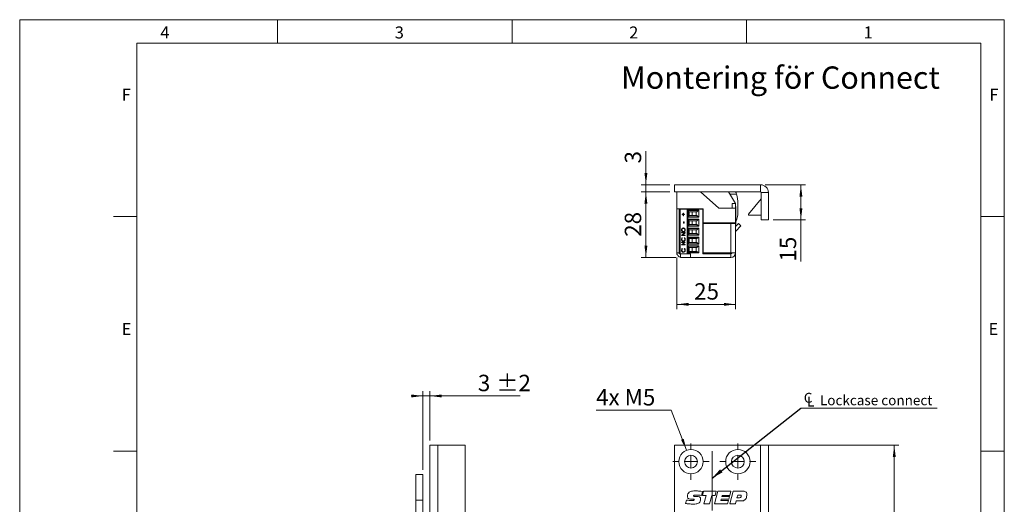
# Model space of a CAD drawing. Units: millimetres. Extents: x 0 to 210, y 0 to 297.
# Drawn here: x 0 to 210, y 194 to 297 of the extents above; entities that cross this region are included whole.
import ezdxf

# ---------------------------------------------------------------- set-up
doc = ezdxf.new("R2010")
doc.units = ezdxf.units.MM
doc.linetypes.add('CENTERX2', pattern=[20.32, 12.7, -2.54, 2.54, -2.54])
doc.styles.add('SLDTEXTSTYLE0', font='TXT', dxfattribs={"width": 0.75})
doc.styles.add('SLDTEXTSTYLE1', font='TXT', dxfattribs={"width": 0.7})
doc.dimstyles.new('SLDDIMSTYLE0', dxfattribs={"dimtxt": 3.5, "dimasz": 2.5, "dimexe": 0, "dimexo": 0.0625, "dimgap": 0.875, "dimtad": 1, "dimlfac": 2, "dimrnd": 1e-09, "dimzin": 12, "dimdsep": 46, "dimtxsty": 'SLDTEXTSTYLE0', "dimsah": 1, "dimcen": 0.09, "dimadec": 0, "dimazin": 3, "dimtfac": 1, "dimtofl": 0, "dimtmove": 0, "dimatfit": 3, "dimfxl": 0, "dimfrac": 2, "dimtolj": 1, "dimtzin": 12, "dimarcsym": 0})
doc.dimstyles.new('SLDDIMSTYLE1', dxfattribs={"dimtxt": 3.5, "dimasz": 2.5, "dimexe": 0, "dimexo": 0.0625, "dimgap": 0.875, "dimtad": 1, "dimlfac": 2, "dimrnd": 1e-09, "dimzin": 12, "dimdsep": 46, "dimtxsty": 'SLDTEXTSTYLE0', "dimsah": 1, "dimcen": 0.09, "dimadec": 0, "dimazin": 3, "dimtfac": 1, "dimtmove": 0, "dimatfit": 0, "dimfxl": 0, "dimfrac": 2, "dimtolj": 1, "dimtzin": 12, "dimarcsym": 0})
doc.dimstyles.new('SLDDIMSTYLE3', dxfattribs={"dimtxt": 3.5, "dimasz": 2.5, "dimexe": 0, "dimexo": 0.0625, "dimgap": 0.875, "dimtad": 0, "dimtih": 1, "dimtoh": 1, "dimlfac": 2, "dimrnd": 1e-09, "dimzin": 12, "dimdsep": 46, "dimtxsty": 'SLDTEXTSTYLE0', "dimsah": 1, "dimcen": 0, "dimadec": 0, "dimazin": 3, "dimtfac": 1, "dimtofl": 0, "dimtmove": 0, "dimatfit": 3, "dimfxl": 0, "dimfrac": 2, "dimtolj": 1, "dimtzin": 12, "dimarcsym": 0})
doc.dimstyles.new('SLDDIMSTYLE4', dxfattribs={"dimtxt": 0.18, "dimasz": 2.5, "dimexe": 0, "dimexo": 0.0625, "dimgap": 0, "dimtad": 0, "dimtih": 1, "dimtoh": 1, "dimdec": 0, "dimrnd": 1e-09, "dimzin": 0, "dimdsep": 46, "dimtxsty": 'Standard', "dimsah": 1, "dimcen": 0.09, "dimadec": 0, "dimazin": 0, "dimtfac": 2.5, "dimtdec": 0, "dimtofl": 0, "dimtmove": 0, "dimatfit": 3, "dimfxl": 0, "dimfrac": 2, "dimtolj": 1, "dimtzin": 0, "dimarcsym": 0})
doc.dimstyles.new('SLDDIMSTYLE5', dxfattribs={"dimtxt": 3.5, "dimasz": 2.5, "dimexe": 0, "dimexo": 0.0625, "dimgap": 0.875, "dimtad": 1, "dimlfac": 2, "dimrnd": 1e-09, "dimzin": 12, "dimdsep": 46, "dimtxsty": 'SLDTEXTSTYLE0', "dimsah": 1, "dimcen": 0.09, "dimadec": 0, "dimazin": 3, "dimtol": 1, "dimtp": 2, "dimtm": 2, "dimtfac": 1, "dimtdec": 0, "dimtmove": 0, "dimatfit": 0, "dimfxl": 0, "dimfrac": 2, "dimtolj": 1, "dimarcsym": 0})

# ---------------------------------------------------------------- blocks, each defined once
blk = doc.blocks.new('_D')
at = {"color": 7, "linetype": 'Continuous', "lineweight": 0}
for p, q in [((159.03, 206.25), (187.53, 206.25)), ((186.53, 206.25), (186.53, 83.75)), ((159.03, 83.75), (187.53, 83.75))]:
    blk.add_line(p, q, dxfattribs=at)
for points in [[(186.53, 206.25), (186.22, 203.75), (186.84, 203.75)], [(186.53, 83.75), (186.84, 86.25), (186.22, 86.25)]]:
    blk.add_solid(points, dxfattribs=at)
at = {"color": 7, "linetype": 'Continuous', "lineweight": 0, "insert": (182.01, 141.12), "char_height": 3.5, "attachment_point": 1, "rotation": 90, "style": 'SLDTEXTSTYLE0'}
blk.add_mtext('245', dxfattribs=at)
blk = doc.blocks.new('_D_10')
at = {"color": 7, "linetype": 'Continuous', "lineweight": 0}
for q in [(147.68, 178.68), (174.04, 178.68)]:
    blk.add_line((159.68, 178.68), q, dxfattribs=at)
for points in [[(147.68, 178.68), (150.18, 178.37), (150.18, 178.99)], [(159.68, 178.68), (157.18, 178.99), (157.18, 178.37)]]:
    blk.add_solid(points, dxfattribs=at)
at = {"color": 7, "linetype": 'Continuous', "lineweight": 0, "insert": (168.87, 183.19), "char_height": 3.5, "attachment_point": 1, "style": 'SLDTEXTSTYLE0'}
blk.add_mtext('24', dxfattribs=at)
blk = doc.blocks.new('_D_12')
at = {"color": 7, "linetype": 'Continuous', "lineweight": 0}
for p, q in [((151.17, 148.76), (148.67, 148.76)), ((151.17, 148.76), (159.68, 148.76)), ((159.68, 148.76), (169.51, 148.76))]:
    blk.add_line(p, q, dxfattribs=at)
for points in [[(151.17, 148.76), (148.67, 149.07), (148.67, 148.45)], [(159.68, 148.76), (162.18, 148.45), (162.18, 149.07)]]:
    blk.add_solid(points, dxfattribs=at)
at = {"color": 7, "linetype": 'Continuous', "lineweight": 0, "insert": (164.34, 153.27), "char_height": 3.5, "attachment_point": 1, "style": 'SLDTEXTSTYLE0'}
blk.add_mtext('17', dxfattribs=at)
blk = doc.blocks.new('_D_13')
at = {"color": 7, "linetype": 'Continuous', "lineweight": 0}
for p, q in [((138.94, 213.7), (122.94, 213.7)), ((142.24, 205.17), (138.94, 213.7))]:
    blk.add_line(p, q, dxfattribs=at)
blk.add_solid([(142.24, 205.17), (141.63, 207.61), (141.05, 207.39)], dxfattribs=at)
at = {"color": 7, "linetype": 'Continuous', "lineweight": 0, "insert": (122.94, 218.22), "char_height": 3.5, "attachment_point": 1, "style": 'SLDTEXTSTYLE1'}
blk.add_mtext('4x M5', dxfattribs=at)
blk = doc.blocks.new('SW_SYMBOL_MOD_CL')
at = {"color": 0, "linetype": 'Continuous', "lineweight": 0, "char_height": 783, "attachment_point": 5, "style": 'SLDTEXTSTYLE0'}
for s, insert in [('C', (400, 600)), ('L', (600, 300))]:
    blk.add_mtext(s, dxfattribs=dict(at, insert=insert))
blk = doc.blocks.new('SW_NOTE_0')
at = {"color": 0, "linetype": 'Continuous', "lineweight": 0}
blk.add_line((29.11, 0), (0, 0), dxfattribs=at)
at = {"color": 0, "linetype": 'Continuous', "lineweight": 0, "xscale": 0.0027037109375, "yscale": 0.0027037109375, "zscale": 0.0027037109375}
blk.add_blockref('SW_SYMBOL_MOD_CL', (0.47, 0.31), dxfattribs=at)
at = {"color": 0, "linetype": 'Continuous', "lineweight": 0, "insert": (4.08, 2.74), "char_height": 2.1167, "attachment_point": 1, "style": 'SLDTEXTSTYLE0'}
blk.add_mtext('Lockcase connect', dxfattribs=at)
blk = doc.blocks.new('SW_CENTERMARKSYMBOL_2')
at = {"color": 0, "linetype": 'Continuous', "lineweight": 0}
for p, q in [((0, 2.5), (0, 3.85)), ((-2.5, 0), (-3.85, 0)), ((0, 0), (-1.25, 0)), ((0, 0), (0, 1.25)), ((0, 0), (0, -1.25)), ((0, 0), (1.25, 0)), ((2.5, 0), (3.85, 0)), ((0, -2.5), (0, -3.85))]:
    blk.add_line(p, q, dxfattribs=at)
blk = doc.blocks.new('SW_CENTERMARKSYMBOL_3')
at = {"color": 0, "linetype": 'Continuous', "lineweight": 0}
for p, q in [((0, 2.5), (0, 3.85)), ((-2.5, 0), (-3.85, 0)), ((0, 0), (-1.25, 0)), ((0, 0), (0, 1.25)), ((0, 0), (0, -1.25)), ((0, 0), (1.25, 0)), ((2.5, 0), (3.85, 0)), ((0, -2.5), (0, -3.85))]:
    blk.add_line(p, q, dxfattribs=at)
blk = doc.blocks.new('_D_18')
at = {"color": 7, "linetype": 'Continuous', "lineweight": 0}
for p, q in [((86, 216.75), (83.5, 216.75)), ((86, 201), (86, 217.75)), ((86, 216.75), (87.5, 216.75)), ((87.5, 207.25), (87.5, 217.75)), ((87.5, 216.75), (106.74, 216.75))]:
    blk.add_line(p, q, dxfattribs=at)
for points in [[(86, 216.75), (83.5, 217.06), (83.5, 216.44)], [(87.5, 216.75), (90, 216.44), (90, 217.06)]]:
    blk.add_solid(points, dxfattribs=at)
at = {"color": 7, "linetype": 'Continuous', "lineweight": 0, "char_height": 3.5, "attachment_point": 1, "style": 'SLDTEXTSTYLE0'}
for s, insert in [('3', (97.72, 221.27)), ('±2', (101.61, 221.27))]:
    blk.add_mtext(s, dxfattribs=dict(at, insert=insert))
blk = doc.blocks.new('_D_21')
at = {"color": 7, "linetype": 'Continuous', "lineweight": 0}
for p, q in [((133.56, 261.79), (133.56, 268.93)), ((138.68, 261.79), (132.56, 261.79)), ((133.56, 261.79), (133.56, 260.29)), ((138.68, 260.29), (132.56, 260.29)), ((133.56, 260.29), (133.56, 257.79))]:
    blk.add_line(p, q, dxfattribs=at)
for points in [[(133.56, 261.79), (133.87, 264.29), (133.25, 264.29)], [(133.56, 260.29), (133.25, 257.79), (133.87, 257.79)]]:
    blk.add_solid(points, dxfattribs=at)
at = {"color": 7, "linetype": 'Continuous', "lineweight": 0, "insert": (129.05, 266.34), "char_height": 3.5, "attachment_point": 1, "rotation": 90, "style": 'SLDTEXTSTYLE0'}
blk.add_mtext('3', dxfattribs=at)
blk = doc.blocks.new('_D_22')
at = {"color": 7, "linetype": 'Continuous', "lineweight": 0}
for p, q in [((138.68, 260.29), (132.56, 260.29)), ((133.56, 260.29), (133.56, 246.29)), ((139.93, 246.29), (132.56, 246.29))]:
    blk.add_line(p, q, dxfattribs=at)
for points in [[(133.56, 260.29), (133.25, 257.79), (133.87, 257.79)], [(133.56, 246.29), (133.87, 248.79), (133.25, 248.79)]]:
    blk.add_solid(points, dxfattribs=at)
at = {"color": 7, "linetype": 'Continuous', "lineweight": 0, "insert": (129.05, 250.7), "char_height": 3.5, "attachment_point": 1, "rotation": 90, "style": 'SLDTEXTSTYLE0'}
blk.add_mtext('28', dxfattribs=at)
blk = doc.blocks.new('_D_23')
at = {"color": 7, "linetype": 'Continuous', "lineweight": 0}
for p, q in [((152.69, 248.99), (152.69, 235.29)), ((140.18, 246.29), (140.18, 235.29)), ((140.18, 236.29), (152.69, 236.29))]:
    blk.add_line(p, q, dxfattribs=at)
for points in [[(140.18, 236.29), (142.68, 235.98), (142.68, 236.6)], [(152.69, 236.29), (150.19, 236.6), (150.19, 235.98)]]:
    blk.add_solid(points, dxfattribs=at)
at = {"color": 7, "linetype": 'Continuous', "lineweight": 0, "insert": (143.85, 240.8), "char_height": 3.5, "attachment_point": 1, "style": 'SLDTEXTSTYLE0'}
blk.add_mtext('25', dxfattribs=at)
blk = doc.blocks.new('_D_24')
at = {"color": 7, "linetype": 'Continuous', "lineweight": 0}
for p, q in [((159.03, 261.79), (167.62, 261.79)), ((166.62, 261.79), (166.62, 254.29)), ((160.68, 254.29), (167.62, 254.29)), ((166.62, 254.29), (166.62, 245.42))]:
    blk.add_line(p, q, dxfattribs=at)
for points in [[(166.62, 261.79), (166.31, 259.29), (166.93, 259.29)], [(166.62, 254.29), (166.93, 256.79), (166.31, 256.79)]]:
    blk.add_solid(points, dxfattribs=at)
at = {"color": 7, "linetype": 'Continuous', "lineweight": 0, "insert": (162.11, 245.42), "char_height": 3.5, "attachment_point": 1, "rotation": 90, "style": 'SLDTEXTSTYLE0'}
blk.add_mtext('15', dxfattribs=at)

msp = doc.modelspace()

# ---------------------------------------------------------------- linework, layer by layer
at = {"color": 7, "linetype": 'Continuous', "lineweight": 0}
for p, q in [((0, 297), (210, 297)), ((0, 0), (0, 297)), ((55, 292), (55, 297)), ((105, 292), (105, 297)), ((155, 292), (155, 297)), ((210, 297), (210, 0)), ((25, 5), (25, 292)), ((205, 292), (25, 292)), ((25, 5), (25, 292)), ((205, 292), (25, 292)), ((205, 5), (205, 292)), ((25, 285.5), (25, 279)), ((25, 255), (20, 255)), ((210, 255), (205, 255)), ((25, 205), (20, 205)), ((210, 205), (205, 205))]:
    msp.add_line(p, q, dxfattribs=at)
at = {"color": 7, "linetype": 'Continuous', "lineweight": 15}
for p, q in [((139.6763, 260.291), (139.6763, 261.791)), ((158.0263, 261.791), (139.6763, 261.791)), ((158.0263, 260.291), (158.0263, 261.791)), ((158.0263, 260.291), (139.6763, 260.291)), ((140.1763, 259.666), (140.131, 259.666)), ((140.131, 258.8678), (140.131, 259.666)), ((140.131, 255.916), (140.131, 258.8678)), ((140.1763, 256.691), (140.1763, 260.291)), ((149.092, 256.791), (145.2048, 260.291)), ((152.6763, 257.791), (151.1763, 260.291)), ((151.4718, 259.7985), (152.8583, 259.8008)), ((155.4263, 255.541), (158.1763, 258.8183)), ((158.1763, 254.291), (158.1763, 260.141)), ((158.1763, 260.141), (159.6763, 260.141)), ((159.6763, 254.291), (159.6763, 260.141)), ((140.1763, 256.691), (145.7763, 256.691)), ((140.1763, 256.691), (140.1763, 256.641)), ((140.1763, 256.641), (140.1763, 247.291)), ((140.9263, 256.641), (140.1763, 256.641)), ((140.6763, 247.041), (140.6763, 256.566)), ((140.8616, 256.566), (140.6763, 256.566)), ((140.8616, 256.566), (140.8616, 247.041)), ((140.8616, 256.566), (142.3763, 256.566)), ((140.9263, 256.691), (140.9263, 256.641)), ((140.9263, 256.641), (140.9263, 256.566)), ((141.2763, 256.566), (141.2763, 256.691)), ((142.0263, 256.566), (142.0263, 256.691)), ((142.3763, 256.566), (142.3763, 247.041)), ((142.3763, 256.566), (142.5263, 256.566)), ((142.5263, 256.566), (142.5263, 247.041)), ((145.7263, 256.566), (142.5263, 256.566)), ((142.6263, 256.3626), (144.8763, 256.3626)), ((142.6263, 254.8644), (142.6263, 256.3626)), ((144.7206, 256.2903), (142.6263, 256.2903)), ((143.0377, 256.566), (143.096, 256.691)), ((144.7206, 256.2903), (144.4438, 256.0135)), ((144.8763, 256.3626), (144.8763, 254.8644)), ((144.9263, 256.566), (144.9263, 256.691)), ((145.7263, 256.566), (145.7263, 256.691)), ((145.7263, 247.041), (145.7263, 256.566)), ((145.7763, 256.691), (145.7763, 253.641)), ((152.6763, 256.791), (149.092, 256.791)), ((151.9263, 256.791), (151.9263, 257.791)), ((151.9263, 257.791), (152.6763, 257.791)), ((152.6763, 256.791), (152.6763, 257.791)), ((152.7216, 257.166), (152.6763, 257.166)), ((152.6763, 253.691), (152.6763, 256.791)), ((152.7216, 257.166), (152.7216, 253.474)), ((153.1769, 255.6693), (153.1735, 257.7567)), ((140.131, 255.916), (140.1763, 255.916)), ((140.1582, 254.791), (140.1582, 255.916)), ((140.1582, 253.391), (140.1582, 254.791)), ((141.302, 255.5077), (141.5281, 255.5077)), ((141.302, 255.4364), (141.302, 255.5077)), ((141.5281, 255.4364), (141.302, 255.4364)), ((141.3033, 255.4364), (141.3033, 255.5077)), ((141.5281, 255.7417), (141.5969, 255.7417)), ((141.5281, 255.5077), (141.5281, 255.7417)), ((141.5294, 255.5077), (141.5281, 255.5077)), ((141.5281, 255.2024), (141.5281, 255.4364)), ((141.5294, 255.4364), (141.5281, 255.4364)), ((141.5969, 255.2024), (141.5281, 255.2024)), ((141.5294, 255.5077), (141.5294, 255.7417)), ((141.5294, 255.2024), (141.5294, 255.4364)), ((141.5969, 255.7417), (141.5969, 255.5077)), ((141.5969, 255.5077), (141.8229, 255.5077)), ((141.5969, 255.4364), (141.5969, 255.2024)), ((141.8229, 255.4364), (141.5969, 255.4364)), ((141.8229, 255.5077), (141.8229, 255.4364)), ((142.6263, 254.9367), (144.7206, 254.9367)), ((144.8763, 254.8644), (142.6263, 254.8644)), ((142.6263, 254.4576), (144.8763, 254.4576)), ((142.6263, 252.9594), (142.6263, 254.4576)), ((144.7206, 254.3853), (142.6263, 254.3853)), ((142.8116, 256.0357), (142.8945, 256.0135)), ((142.8116, 256.0357), (142.8116, 255.1913)), ((142.8945, 255.2135), (142.8116, 255.1913)), ((142.8116, 254.1307), (142.8945, 254.1085)), ((142.8116, 254.1307), (142.8116, 253.2863)), ((144.4438, 256.0135), (142.8945, 256.0135)), ((142.8945, 255.2135), (144.4438, 255.2135)), ((144.4438, 254.1085), (142.8945, 254.1085)), ((143.4263, 256.0135), (143.4263, 255.2135)), ((143.4263, 254.1085), (143.4263, 253.3085)), ((144.3013, 255.2135), (144.3013, 256.0135)), ((144.3013, 253.3085), (144.3013, 254.1085)), ((144.7206, 254.9367), (144.4438, 255.2135)), ((144.7206, 254.3853), (144.4438, 254.1085)), ((144.8763, 254.4576), (144.8763, 252.9594)), ((145.7263, 255.8385), (145.7763, 255.8385)), ((145.7763, 255.3885), (145.7263, 255.3885)), ((155.4263, 255.291), (155.4263, 255.541)), ((158.1763, 255.291), (155.4263, 255.291)), ((158.1763, 254.291), (159.6763, 254.291)), ((140.1582, 253.391), (140.1763, 253.391)), ((140.1582, 252.041), (140.1582, 253.391)), ((140.1582, 250.641), (140.1582, 252.041)), ((141.1558, 252.1546), (141.1545, 252.1546)), ((141.5584, 252.5056), (141.5571, 252.5056)), ((141.6067, 253.8896), (141.6853, 253.8896)), ((141.6067, 253.5843), (141.6067, 253.8896)), ((141.6853, 253.5843), (141.6067, 253.5843)), ((141.608, 253.5843), (141.608, 253.8896)), ((141.6853, 253.8896), (141.6853, 253.5843)), ((141.8832, 252.1581), (141.8819, 252.1581)), ((142.6263, 253.0317), (144.7206, 253.0317)), ((144.8763, 252.9594), (142.6263, 252.9594)), ((142.6263, 252.5526), (144.8763, 252.5526)), ((142.6263, 251.0544), (142.6263, 252.5526)), ((144.7206, 252.4803), (142.6263, 252.4803)), ((142.8945, 253.3085), (142.8116, 253.2863)), ((142.8116, 252.2257), (142.8945, 252.2035)), ((142.8116, 252.2257), (142.8116, 251.3813)), ((142.8945, 253.3085), (144.4438, 253.3085)), ((144.4438, 252.2035), (142.8945, 252.2035)), ((143.4263, 252.2035), (143.4263, 251.4035)), ((144.3013, 251.4035), (144.3013, 252.2035)), ((144.7206, 253.0317), (144.4438, 253.3085)), ((144.7206, 252.4803), (144.4438, 252.2035)), ((144.8763, 252.5526), (144.8763, 251.0544)), ((145.7763, 253.9335), (145.7263, 253.9335)), ((145.7263, 253.4835), (145.7763, 253.4835)), ((145.7263, 252.391), (145.7763, 252.391)), ((145.7763, 252.0285), (145.7263, 252.0285)), ((145.7763, 253.641), (151.9263, 253.641)), ((145.7763, 253.541), (145.7763, 247.291)), ((151.6763, 253.541), (145.7763, 253.541)), ((146.3909, 253.541), (146.6763, 253.6175)), ((146.6763, 253.6175), (146.6763, 253.641)), ((147.2763, 253.541), (147.2763, 253.641)), ((151.6763, 253.541), (151.6763, 247.291)), ((151.6763, 253.541), (152.6763, 253.541)), ((151.8763, 253.641), (151.8763, 253.541)), ((151.9263, 253.691), (152.6763, 253.691)), ((151.9263, 253.641), (151.9263, 253.691)), ((151.9263, 253.641), (151.9263, 253.541)), ((152.6763, 253.691), (152.6763, 253.541)), ((152.6763, 253.541), (152.6763, 247.291)), ((152.6763, 252.8907), (153.2732, 253.5308)), ((152.6763, 253.416), (152.7216, 253.416)), ((152.7216, 253.474), (152.7216, 253.416)), ((152.7434, 251.863), (153.8218, 253.0193)), ((153.2732, 253.5308), (153.8218, 253.0193)), ((140.1582, 250.641), (140.1763, 250.641)), ((141.1558, 250.1546), (141.1545, 250.1546)), ((141.1742, 251.5796), (141.9409, 251.5796)), ((141.1742, 251.5084), (141.1742, 251.5796)), ((141.7776, 251.5084), (141.1742, 251.5084)), ((141.1742, 250.984), (141.7776, 251.5084)), ((141.1742, 250.969), (141.1742, 250.984)), ((141.1755, 250.984), (141.1742, 250.984)), ((141.9409, 250.969), (141.1742, 250.969)), ((141.1755, 251.5084), (141.1755, 251.5796)), ((141.1755, 250.984), (141.7789, 251.5084)), ((141.1755, 250.969), (141.1755, 250.984)), ((141.3149, 250.5009), (141.361, 250.4386)), ((141.9409, 251.5634), (141.3388, 251.0403)), ((141.3388, 251.0403), (141.9409, 251.0403)), ((141.5619, 251.8137), (141.5606, 251.8137)), ((141.7541, 250.4386), (141.7998, 250.5009)), ((141.7554, 250.4386), (141.7541, 250.4386)), ((141.7554, 250.4386), (141.8011, 250.5009)), ((141.7789, 251.5084), (141.7776, 251.5084)), ((141.8832, 250.1551), (141.8819, 250.1551)), ((141.9409, 251.5796), (141.9409, 251.5634)), ((141.9409, 251.0403), (141.9409, 250.969)), ((142.6263, 251.1267), (144.7206, 251.1267)), ((144.8763, 251.0544), (142.6263, 251.0544)), ((142.6263, 250.6476), (144.8763, 250.6476)), ((142.6263, 249.1494), (142.6263, 250.6476)), ((144.7206, 250.5753), (142.6263, 250.5753)), ((142.8945, 251.4035), (142.8116, 251.3813)), ((142.8116, 250.3207), (142.8945, 250.2985)), ((142.8116, 250.3207), (142.8116, 249.4763)), ((142.8945, 251.4035), (144.4438, 251.4035)), ((144.4438, 250.2985), (142.8945, 250.2985)), ((143.4263, 250.2985), (143.4263, 249.4985)), ((144.3013, 249.4985), (144.3013, 250.2985)), ((144.7206, 251.1267), (144.4438, 251.4035)), ((144.7206, 250.5753), (144.4438, 250.2985)), ((144.8763, 250.6476), (144.8763, 249.1494)), ((145.7263, 251.5785), (145.7763, 251.5785)), ((145.7263, 250.891), (145.7763, 250.8302)), ((145.7763, 250.1235), (145.7263, 250.1235)), ((152.6943, 250.691), (152.6763, 250.691)), ((152.6943, 251.7626), (152.6943, 250.691)), ((152.6943, 250.691), (152.6943, 249.9519)), ((152.6943, 249.9519), (152.6943, 247.891)), ((141.1558, 247.8344), (141.1545, 247.8344)), ((141.1742, 249.5647), (141.9409, 249.5647)), ((141.1742, 249.4935), (141.1742, 249.5647)), ((141.7776, 249.4935), (141.1742, 249.4935)), ((141.1742, 248.9691), (141.7776, 249.4935)), ((141.1742, 248.9541), (141.1742, 248.9691)), ((141.1755, 248.9691), (141.1742, 248.9691)), ((141.9409, 248.9541), (141.1742, 248.9541)), ((141.1755, 249.4935), (141.1755, 249.5647)), ((141.1755, 248.9691), (141.7789, 249.4935)), ((141.1755, 248.9541), (141.1755, 248.9691)), ((141.3149, 248.1807), (141.361, 248.1184)), ((141.9409, 249.5485), (141.3388, 249.0254)), ((141.3388, 249.0254), (141.9409, 249.0254)), ((141.5596, 249.7988), (141.5583, 249.7988)), ((141.7541, 248.1184), (141.7998, 248.1807)), ((141.7554, 248.1184), (141.7541, 248.1184)), ((141.7554, 248.1184), (141.8011, 248.1807)), ((141.7789, 249.4935), (141.7776, 249.4935)), ((141.8832, 247.8349), (141.8819, 247.8349)), ((141.9409, 249.5647), (141.9409, 249.5485)), ((141.9409, 249.0254), (141.9409, 248.9541)), ((142.6263, 249.2217), (144.7206, 249.2217)), ((144.8763, 249.1494), (142.6263, 249.1494)), ((142.6263, 248.7426), (144.8763, 248.7426)), ((142.6263, 247.2444), (142.6263, 248.7426)), ((144.7206, 248.6703), (142.6263, 248.6703)), ((142.8945, 249.4985), (142.8116, 249.4763)), ((142.8116, 248.4157), (142.8945, 248.3935)), ((142.8116, 248.4157), (142.8116, 247.5713)), ((142.8945, 249.4985), (144.4438, 249.4985)), ((144.4438, 248.3935), (142.8945, 248.3935)), ((143.4263, 248.3935), (143.4263, 247.5935)), ((144.3013, 247.5935), (144.3013, 248.3935)), ((144.7206, 249.2217), (144.4438, 249.4985)), ((144.4438, 248.3935), (144.7206, 248.6703)), ((144.8763, 248.7426), (144.8763, 247.2444)), ((145.7263, 249.6735), (145.7763, 249.6735)), ((145.7763, 248.2185), (145.7263, 248.2185)), ((152.6763, 247.891), (152.6943, 247.891)), ((140.1763, 246.941), (140.1763, 247.291)), ((140.2395, 246.941), (140.1763, 246.941)), ((140.6763, 247.041), (140.8616, 247.041)), ((140.8616, 247.041), (142.1462, 247.041)), ((140.9263, 246.291), (140.9263, 247.041)), ((143.0708, 246.291), (140.9263, 246.291)), ((141.5596, 247.4786), (141.5583, 247.4786)), ((142.1462, 247.041), (142.3763, 247.041)), ((142.3763, 247.041), (142.5263, 247.041)), ((142.5263, 247.041), (143.0708, 247.041)), ((142.6263, 247.3167), (144.7206, 247.3167)), ((144.8763, 247.2444), (142.6263, 247.2444)), ((142.8116, 247.5713), (142.8945, 247.5935)), ((142.8945, 247.5935), (144.4438, 247.5935)), ((143.0708, 247.041), (143.0708, 246.291)), ((143.0708, 246.291), (151.6763, 246.291)), ((144.7206, 247.3167), (144.4438, 247.5935)), ((145.7263, 247.7685), (145.7763, 247.7685)), ((145.7263, 247.041), (151.6763, 247.041)), ((145.7763, 247.291), (151.6763, 247.291)), ((151.9263, 247.291), (151.6763, 247.291)), ((151.6763, 247.041), (151.6763, 246.291)), ((151.9263, 247.291), (152.6763, 247.291)), ((152.6763, 246.941), (152.613, 246.941)), ((152.6763, 246.941), (152.6763, 247.291)), ((87.5034, 206.246), (87.5034, 157.996)), ((89.1534, 206.246), (87.5034, 206.246)), ((95.0034, 206.246), (89.1534, 206.246)), ((89.1534, 206.246), (89.1534, 157.996)), ((95.0034, 206.246), (95.0034, 83.746)), ((139.6763, 83.746), (139.6763, 206.246)), ((139.6763, 206.246), (158.0263, 206.246)), ((158.0263, 206.246), (158.0263, 157.996)), ((159.6763, 206.246), (158.0263, 206.246)), ((159.6763, 206.246), (159.6763, 157.996)), ((86.0034, 199.996), (84.5034, 199.996)), ((84.5034, 199.996), (84.5034, 194.496)), ((86.0034, 199.996), (86.0034, 194.496)), ((144.0216, 195.3207), (144.4702, 195.3207)), ((145.6272, 196.3765), (145.3963, 195.5211)), ((145.6272, 195.5217), (145.8758, 196.4263)), ((146.3967, 195.5217), (145.6272, 195.5217)), ((145.8758, 196.4263), (148.5755, 196.4263)), ((145.8941, 193.746), (146.3967, 195.5217)), ((147.5997, 195.5217), (147.0987, 193.746)), ((148.3305, 195.5217), (147.5997, 195.5217)), ((148.1734, 193.746), (148.9074, 196.4263)), ((148.5755, 196.4263), (148.3305, 195.5217)), ((148.9074, 196.4263), (151.6913, 196.4263)), ((149.8491, 195.5552), (149.7737, 195.2871)), ((151.4515, 195.5552), (149.8491, 195.5552)), ((151.6913, 196.4263), (151.4515, 195.5552)), ((151.4568, 193.746), (152.1912, 196.4263)), ((152.1912, 196.4263), (154.3732, 196.4263)), ((153.1513, 195.6222), (152.9828, 195.0191)), ((153.6094, 195.6222), (153.1513, 195.6222)), ((86.0034, 194.496), (84.5034, 194.496)), ((84.5034, 194.496), (84.5034, 92.996)), ((86.0034, 194.496), (86.0034, 92.996)), ((142.0088, 193.8256), (142.1962, 194.5459)), ((143.4201, 194.7474), (143.3667, 194.7474)), ((147.0987, 193.746), (145.8941, 193.746)), ((150.9443, 193.746), (148.1734, 193.746)), ((149.6162, 194.7176), (149.5413, 194.4496)), ((149.5413, 194.4496), (151.1437, 194.4496)), ((151.2149, 194.7176), (149.6162, 194.7176)), ((149.7737, 195.2871), (151.3762, 195.2871)), ((151.1437, 194.4496), (150.9443, 193.746)), ((151.3762, 195.2871), (151.2149, 194.7176)), ((152.6346, 193.746), (151.4568, 193.746)), ((152.7995, 194.349), (152.6346, 193.746)), ((153.7821, 194.349), (152.7995, 194.349)), ((152.9828, 195.0191), (153.3513, 195.0191))]:
    msp.add_line(p, q, dxfattribs=at)
at = {"color": 206, "linetype": 'Continuous', "lineweight": 15}
for p, q in [((152.7216, 254.4256), (152.9429, 254.4259)), ((152.7434, 251.863), (152.6763, 251.9256)), ((140.6763, 247.291), (140.1763, 247.291))]:
    msp.add_line(p, q, dxfattribs=at)
at = {"color": 7, "linetype": 'CENTERX2', "lineweight": 0}
msp.add_line((147.6763, 111.0144), (147.6763, 205.8292), dxfattribs=at)
at = {"color": 7, "linetype": 'Continuous', "lineweight": 15, "flags": 128}
msp.add_lwpolyline([(145.7763, 251.2959), (145.7653, 251.416), (145.7763, 251.5361)], dxfattribs=at)
at = {"color": 7, "linetype": 'Continuous', "lineweight": 15}
for centre, radius in [((143.1763, 202.746), 2.6), ((143.1763, 202.746), 1.375), ((153.1763, 202.746), 2.6), ((153.1763, 202.746), 1.375)]:
    msp.add_circle(centre, radius, dxfattribs=at)
for centre, radius, start, end in [((158.0263, 260.141), 1.65, 0, 90), ((143.4226, 258.2852), 8.1118, 12.201492, 14.316005), ((146.3128, 257.7453), 6.8607, 17.433976, 21.780565), ((146.3128, 257.7453), 6.8607, 0.094873, 17.433976), ((158.0263, 260.141), 0.15, 0, 90), ((142.8763, 256.2772), 0.25, 180, 255), ((144.8973, 256.1135), 0.25, 94.830803, 135), ((142.8763, 254.9498), 0.25, 105, 180), ((142.8763, 254.3722), 0.25, 180, 255), ((144.8973, 255.1135), 0.25, 225, 265.169197), ((144.8973, 254.2085), 0.25, 94.830803, 135), ((149.787, 255.6636), 3.3899, 338.5855, 0.094873), ((142.8763, 253.0448), 0.25, 105, 180), ((142.8763, 252.4672), 0.25, 180, 255), ((144.8973, 253.2085), 0.25, 225, 265.169197), ((144.8973, 252.3035), 0.25, 94.830803, 135), ((142.8763, 251.1398), 0.25, 105, 180), ((142.8763, 250.5622), 0.25, 180, 255), ((144.8973, 251.3035), 0.25, 225, 265.169197), ((144.8973, 250.3985), 0.25, 94.830803, 135), ((152.9263, 251.6925), 0.25, 137, 180), ((142.8763, 249.2348), 0.25, 105, 180), ((142.8763, 248.6572), 0.25, 180, 255), ((144.8973, 249.3985), 0.25, 225, 265.169197), ((144.8973, 248.4935), 0.25, 94.830803, 135), ((141.1763, 247.291), 1, 180, 255.522488), ((142.8763, 247.3298), 0.25, 105, 180), ((144.8973, 247.4935), 0.25, 225, 265.169197), ((151.6763, 247.291), 1, 270, 0), ((151.6763, 247.291), 0.25, 270, 0)]:
    msp.add_arc(centre, radius, start, end, dxfattribs=at)
for points, knots in [([(152.9429, 254.4259), (152.8906, 254.3008), (152.8218, 254.1361), (152.741, 254.0057), (152.7216, 253.9743)], [0, 0, 0, 0, 0.75928374, 1, 1, 1, 1]), ([(141.1545, 252.1546), (141.1608, 252.2168), (141.1734, 252.3411), (141.2823, 252.4802), (141.4158, 252.5646), (141.5101, 252.5728), (141.5572, 252.5769)], [0, 0, 0, 0, 0.2797673, 0.55935845, 0.7795711, 1, 1, 1, 1]), ([(141.5609, 251.7424), (141.5018, 251.7498), (141.3835, 251.7644), (141.2487, 251.873), (141.1684, 252.0102), (141.1592, 252.1064), (141.1545, 252.1546)], [0, 0, 0, 0, 0.27973102, 0.55932682, 0.77968048, 1, 1, 1, 1]), ([(141.1558, 252.1546), (141.1621, 252.2168), (141.1747, 252.3411), (141.2835, 252.4802), (141.4171, 252.5646), (141.5114, 252.5728), (141.5585, 252.5769)], [0, 0, 0, 0, 0.2797673, 0.55935845, 0.7795711, 1, 1, 1, 1]), ([(141.5622, 251.7424), (141.5031, 251.7498), (141.3848, 251.7644), (141.25, 251.873), (141.1697, 252.0102), (141.1605, 252.1064), (141.1558, 252.1546)], [0, 0, 0, 0, 0.27973102, 0.55932682, 0.77968048, 1, 1, 1, 1]), ([(141.5571, 252.5056), (141.5084, 252.4996), (141.4111, 252.4874), (141.3055, 252.3908), (141.2444, 252.2764), (141.2369, 252.1975), (141.2332, 252.1581)], [0, 0, 0, 0, 0.27946805, 0.55887035, 0.77951584, 1, 1, 1, 1]), ([(141.2332, 252.1581), (141.2395, 252.108), (141.252, 252.0077), (141.3374, 251.8931), (141.4461, 251.8245), (141.5224, 251.8173), (141.5606, 251.8137)], [0, 0, 0, 0, 0.27962705, 0.55934953, 0.77963023, 1, 1, 1, 1]), ([(141.8819, 252.1581), (141.8764, 252.2085), (141.8653, 252.3092), (141.7813, 252.426), (141.672, 252.4947), (141.5954, 252.502), (141.5571, 252.5056)], [0, 0, 0, 0, 0.27982967, 0.55938902, 0.77965383, 1, 1, 1, 1]), ([(141.5572, 252.5769), (141.6167, 252.5699), (141.7357, 252.5559), (141.8676, 252.4429), (141.9486, 252.306), (141.9566, 252.2093), (141.9606, 252.1609)], [0, 0, 0, 0, 0.27963036, 0.55934292, 0.77959724, 1, 1, 1, 1]), ([(141.8832, 252.1581), (141.8777, 252.2085), (141.8666, 252.3092), (141.7826, 252.426), (141.6733, 252.4947), (141.5967, 252.502), (141.5584, 252.5056)], [0, 0, 0, 0, 0.27982967, 0.55938902, 0.77965383, 1, 1, 1, 1]), ([(141.5606, 251.8137), (141.6089, 251.8197), (141.7056, 251.8319), (141.8098, 251.9278), (141.8726, 252.0403), (141.8788, 252.1188), (141.8819, 252.1581)], [0, 0, 0, 0, 0.27941597, 0.55907651, 0.77947804, 1, 1, 1, 1]), ([(141.9606, 252.1609), (141.954, 252.0994), (141.9408, 251.9764), (141.8325, 251.8396), (141.7008, 251.7552), (141.6076, 251.7467), (141.5609, 251.7424)], [0, 0, 0, 0, 0.279663295, 0.559353937, 0.779636388, 1, 1, 1, 1]), ([(141.5619, 251.8137), (141.6102, 251.8197), (141.7069, 251.8319), (141.8111, 251.9278), (141.8739, 252.0403), (141.8801, 252.1188), (141.8832, 252.1581)], [0, 0, 0, 0, 0.27941597, 0.55907651, 0.77947804, 1, 1, 1, 1]), ([(141.1545, 250.1546), (141.1627, 250.2308), (141.1772, 250.367), (141.2728, 250.46), (141.3149, 250.5009)], [0, 0, 0, 0, 0.55951652, 1, 1, 1, 1]), ([(141.5531, 249.7275), (141.493, 249.7348), (141.3728, 249.7493), (141.2412, 249.8667), (141.165, 250.008), (141.158, 250.1057), (141.1545, 250.1546)], [0, 0, 0, 0, 0.279511874, 0.559079626, 0.779373936, 1, 1, 1, 1]), ([(141.1558, 250.1546), (141.164, 250.2308), (141.1785, 250.367), (141.2741, 250.46), (141.3162, 250.5009)], [0, 0, 0, 0, 0.55951652, 1, 1, 1, 1]), ([(141.5544, 249.7275), (141.4943, 249.7348), (141.3741, 249.7493), (141.2425, 249.8667), (141.1663, 250.008), (141.1593, 250.1057), (141.1558, 250.1546)], [0, 0, 0, 0, 0.27951187, 0.55907963, 0.77937394, 1, 1, 1, 1]), ([(141.361, 250.4386), (141.3197, 250.3926), (141.2457, 250.3103), (141.237, 250.1992), (141.2332, 250.1502)], [0, 0, 0, 0, 0.5584265, 1, 1, 1, 1]), ([(141.2332, 250.1502), (141.2388, 250.0995), (141.25, 249.9981), (141.3332, 249.8799), (141.4426, 249.8096), (141.5197, 249.8024), (141.5583, 249.7988)], [0, 0, 0, 0, 0.27985584, 0.55951879, 0.77968554, 1, 1, 1, 1]), ([(141.5583, 249.7988), (141.6079, 249.8048), (141.7071, 249.8169), (141.814, 249.9164), (141.8738, 250.0343), (141.8792, 250.1148), (141.8819, 250.1551)], [0, 0, 0, 0, 0.27943421, 0.5589213, 0.77928305, 1, 1, 1, 1]), ([(141.5596, 249.7988), (141.6092, 249.8048), (141.7084, 249.8169), (141.8153, 249.9164), (141.8751, 250.0343), (141.8805, 250.1148), (141.8832, 250.1551)], [0, 0, 0, 0, 0.279434208, 0.558921299, 0.779283054, 1, 1, 1, 1]), ([(141.8819, 250.1551), (141.8747, 250.2165), (141.8617, 250.3263), (141.7871, 250.4042), (141.7541, 250.4386)], [0, 0, 0, 0, 0.55877222, 1, 1, 1, 1]), ([(141.8832, 250.1551), (141.876, 250.2165), (141.863, 250.3263), (141.7884, 250.4042), (141.7554, 250.4386)], [0, 0, 0, 0, 0.558772221, 1, 1, 1, 1]), ([(141.7998, 250.5009), (141.8268, 250.4764), (141.881, 250.4275), (141.9461, 250.3098), (141.9551, 250.214), (141.9606, 250.1556)], [0, 0, 0, 0, 0.28041029, 0.56079509, 1, 1, 1, 1]), ([(141.9606, 250.1556), (141.9548, 250.0854), (141.9446, 249.9599), (141.8626, 249.8684), (141.8265, 249.8282)], [0, 0, 0, 0, 0.55980361, 1, 1, 1, 1]), ([(141.1545, 247.8344), (141.1627, 247.9106), (141.1772, 248.0468), (141.2728, 248.1398), (141.3149, 248.1807)], [0, 0, 0, 0, 0.559516521, 1, 1, 1, 1]), ([(141.5531, 247.4073), (141.493, 247.4146), (141.3728, 247.4291), (141.2412, 247.5465), (141.165, 247.6878), (141.158, 247.7855), (141.1545, 247.8344)], [0, 0, 0, 0, 0.27951187, 0.55907963, 0.77937394, 1, 1, 1, 1]), ([(141.1558, 247.8344), (141.164, 247.9106), (141.1785, 248.0468), (141.2741, 248.1398), (141.3162, 248.1807)], [0, 0, 0, 0, 0.55951652, 1, 1, 1, 1]), ([(141.5544, 247.4073), (141.4943, 247.4146), (141.3741, 247.4291), (141.2425, 247.5465), (141.1663, 247.6878), (141.1593, 247.7855), (141.1558, 247.8344)], [0, 0, 0, 0, 0.279511874, 0.559079626, 0.779373936, 1, 1, 1, 1]), ([(141.361, 248.1184), (141.3197, 248.0724), (141.2457, 247.9901), (141.237, 247.879), (141.2332, 247.83)], [0, 0, 0, 0, 0.5584265, 1, 1, 1, 1]), ([(141.2332, 247.83), (141.2388, 247.7793), (141.25, 247.6779), (141.3332, 247.5597), (141.4426, 247.4894), (141.5197, 247.4822), (141.5583, 247.4786)], [0, 0, 0, 0, 0.27985584, 0.55951879, 0.77968554, 1, 1, 1, 1]), ([(141.8265, 249.8282), (141.78, 249.7953), (141.697, 249.7366), (141.5971, 249.7303), (141.5531, 249.7275)], [0, 0, 0, 0, 0.55902863, 1, 1, 1, 1]), ([(141.5583, 247.4786), (141.6079, 247.4846), (141.7071, 247.4967), (141.814, 247.5962), (141.8738, 247.7141), (141.8792, 247.7946), (141.8819, 247.8349)], [0, 0, 0, 0, 0.279434208, 0.558921299, 0.779283054, 1, 1, 1, 1]), ([(141.5596, 247.4786), (141.6092, 247.4846), (141.7084, 247.4967), (141.8153, 247.5962), (141.8751, 247.7141), (141.8805, 247.7946), (141.8832, 247.8349)], [0, 0, 0, 0, 0.27943421, 0.5589213, 0.77928305, 1, 1, 1, 1]), ([(141.8819, 247.8349), (141.8747, 247.8963), (141.8617, 248.0061), (141.7871, 248.084), (141.7541, 248.1184)], [0, 0, 0, 0, 0.55877222, 1, 1, 1, 1]), ([(141.8832, 247.8349), (141.876, 247.8963), (141.863, 248.0061), (141.7884, 248.084), (141.7554, 248.1184)], [0, 0, 0, 0, 0.55877222, 1, 1, 1, 1]), ([(141.7998, 248.1807), (141.8268, 248.1563), (141.881, 248.1073), (141.9461, 247.9896), (141.9551, 247.8938), (141.9606, 247.8354)], [0, 0, 0, 0, 0.280410285, 0.560795088, 1, 1, 1, 1]), ([(141.9606, 247.8354), (141.9548, 247.7652), (141.9446, 247.6397), (141.8626, 247.5483), (141.8265, 247.508)], [0, 0, 0, 0, 0.55980361, 1, 1, 1, 1]), ([(141.8265, 247.508), (141.78, 247.4751), (141.697, 247.4164), (141.5971, 247.4101), (141.5531, 247.4073)], [0, 0, 0, 0, 0.55902863, 1, 1, 1, 1]), ([(142.4108, 195.3316), (142.4339, 195.5171), (142.4752, 195.8486), (142.6914, 196.1003), (142.7867, 196.2111)], [0, 0, 0, 0, 0.55950574, 1, 1, 1, 1]), ([(143.3667, 194.7474), (143.1488, 194.7497), (142.8763, 194.7526), (142.5837, 194.8934), (142.4354, 195.058), (142.4207, 195.2223), (142.4108, 195.3316)], [0, 0, 0, 0, 0.50080038, 0.62617685, 0.75127131, 1, 1, 1, 1]), ([(142.7867, 196.2111), (142.8954, 196.2803), (143.1135, 196.4192), (143.575, 196.4816), (143.9035, 196.4888), (144.1043, 196.4933)], [0, 0, 0, 0, 0.27859979, 0.5589463, 1, 1, 1, 1]), ([(144.4859, 195.6222), (144.3454, 195.6206), (144.1348, 195.6183), (143.8888, 195.5899), (143.774, 195.5411), (143.7239, 195.4876), (143.7196, 195.452), (143.7175, 195.4342)], [0, 0, 0, 0, 0.50082072, 0.75092715, 0.8754642, 0.93779908, 1, 1, 1, 1]), ([(143.7175, 195.4342), (143.7185, 195.4189), (143.7206, 195.3883), (143.7488, 195.3484), (143.7935, 195.3332), (143.884, 195.3224), (143.9604, 195.3214), (144.0216, 195.3207)], [0, 0, 0, 0, 0.12495038, 0.24909253, 0.37364667, 0.4989601, 1, 1, 1, 1]), ([(144.1043, 196.4933), (144.3897, 196.486), (144.8994, 196.4729), (145.4048, 196.406), (145.6272, 196.3765)], [0, 0, 0, 0, 0.5599572, 1, 1, 1, 1]), ([(144.4702, 195.3207), (144.6507, 195.3151), (144.8765, 195.3081), (145.0985, 195.1607), (145.2057, 195.0163), (145.2174, 194.8825), (145.2251, 194.7935)], [0, 0, 0, 0, 0.49952877, 0.62504072, 0.75041503, 1, 1, 1, 1]), ([(145.3963, 195.5211), (145.2275, 195.5514), (144.9262, 195.6054), (144.6205, 195.6171), (144.4859, 195.6222)], [0, 0, 0, 0, 0.56004504, 1, 1, 1, 1]), ([(153.3513, 195.0191), (153.4838, 195.0252), (153.6496, 195.0329), (153.8079, 195.1465), (153.8872, 195.2514), (153.8964, 195.3496), (153.9025, 195.4149)], [0, 0, 0, 0, 0.4990314, 0.62469931, 0.75028746, 1, 1, 1, 1]), ([(153.9025, 195.4149), (153.8994, 195.4495), (153.8947, 195.5016), (153.8523, 195.5572), (153.7672, 195.6157), (153.6795, 195.6193), (153.6094, 195.6222)], [0, 0, 0, 0, 0.24980893, 0.37542932, 0.50107297, 1, 1, 1, 1]), ([(154.3732, 196.4263), (154.4783, 196.422), (154.6877, 196.4136), (154.965, 196.2764), (155.0959, 196.0267), (155.1044, 195.8615), (155.1087, 195.7787)], [0, 0, 0, 0, 0.28118958, 0.5597175, 0.77918698, 1, 1, 1, 1]), ([(155.1087, 195.7787), (155.0982, 195.6085), (155.0794, 195.3046), (154.9608, 195.0249), (154.9087, 194.9019)], [0, 0, 0, 0, 0.56006668, 1, 1, 1, 1]), ([(143.6913, 193.679), (143.3755, 193.6874), (142.8115, 193.7025), (142.2541, 193.788), (142.0088, 193.8256)], [0, 0, 0, 0, 0.55995308, 1, 1, 1, 1]), ([(142.1962, 194.5459), (142.4025, 194.5175), (142.7709, 194.4667), (143.1425, 194.4548), (143.306, 194.4496)], [0, 0, 0, 0, 0.56003731, 1, 1, 1, 1]), ([(143.306, 194.4496), (143.4151, 194.4515), (143.5787, 194.4544), (143.7714, 194.4797), (143.8547, 194.5335), (143.882, 194.5826), (143.884, 194.6101), (143.885, 194.6239)], [0, 0, 0, 0, 0.501103628, 0.750894687, 0.875109491, 0.937450148, 1, 1, 1, 1]), ([(143.7096, 194.7511), (143.6556, 194.7508), (143.559, 194.7503), (143.4626, 194.7483), (143.4201, 194.7474)], [0, 0, 0, 0, 0.55999814, 1, 1, 1, 1]), ([(144.8985, 193.9695), (144.7997, 193.9035), (144.6017, 193.7712), (144.1798, 193.6921), (143.8766, 193.684), (143.6913, 193.679)], [0, 0, 0, 0, 0.27905158, 0.55924156, 1, 1, 1, 1]), ([(143.885, 194.6239), (143.8835, 194.645), (143.8813, 194.6766), (143.8572, 194.7116), (143.8059, 194.7482), (143.7524, 194.7498), (143.7096, 194.7511)], [0, 0, 0, 0, 0.25010426, 0.37577235, 0.50118673, 1, 1, 1, 1]), ([(145.2251, 194.7935), (145.2113, 194.6194), (145.1866, 194.3088), (144.9864, 194.0731), (144.8985, 193.9695)], [0, 0, 0, 0, 0.56036136, 1, 1, 1, 1]), ([(154.9087, 194.9019), (154.8429, 194.7942), (154.7117, 194.5795), (154.3029, 194.359), (153.9799, 194.3528), (153.7821, 194.349)], [0, 0, 0, 0, 0.28027536, 0.55917318, 1, 1, 1, 1])]:
    msp.add_open_spline(points, degree=3, knots=knots, dxfattribs=at)

# ---------------------------------------------------------------- block references
at = {"color": 7, "linetype": 'Continuous', "lineweight": 0}
for name, p in [('SW_NOTE_0', (166.5968, 214.1501)), ('SW_CENTERMARKSYMBOL_2', (143.1763, 202.746)), ('SW_CENTERMARKSYMBOL_3', (153.1763, 202.746))]:
    msp.add_blockref(name, p, dxfattribs=at)

# ---------------------------------------------------------------- texts
at = {"color": 7, "linetype": 'Continuous', "lineweight": 0, "attachment_point": 1, "style": 'SLDTEXTSTYLE0'}
for s, insert, char_height in [('4', (30, 295.5532), 2.5625), ('3', (80, 295.5532), 2.5625), ('2', (130, 295.5532), 2.5625), ('1', (180, 295.5532), 2.5625), ('Montering för Connect', (128.2463, 287.0325), 4.7625), ('F', (21.75, 282.3032), 2.5625), ('F', (206.8143, 282.3032), 2.5625), ('E', (21.75, 232.3032), 2.5625), ('E', (206.6334, 232.3032), 2.5625)]:
    msp.add_mtext(s, dxfattribs=dict(at, insert=insert, char_height=char_height))

# ---------------------------------------------------------------- dimensions: what is measured, and where the dimension line sits
at = {"color": 7, "linetype": 'Continuous', "lineweight": 0}
for base, p1, p2, dimstyle, picture, middle in [((133.5582, 260.291), (139.6763, 261.791), (139.6763, 260.291), 'SLDDIMSTYLE1', '_D_21', (133.5582, 267.6348)), ((166.6188, 254.291), (158.0263, 261.791), (159.6763, 254.291), 'SLDDIMSTYLE0', '_D_24', (166.6188, 248.0082)), ((133.5582, 246.291), (139.6763, 260.291), (140.9263, 246.291), 'SLDDIMSTYLE0', '_D_22', (133.5582, 253.291)), ((186.5263, 83.746), (158.0263, 206.246), (158.0263, 83.746), 'SLDDIMSTYLE0', '_D', (186.5263, 144.996))]:
    dim = msp.add_linear_dim(base=base, p1=p1, p2=p2, angle=90, dimstyle=dimstyle, dxfattribs=at)
    dim.commit()
    dim.dimension.update_dxf_attribs({"geometry": picture, "text_midpoint": middle, "dimtype": 160})
for base, p1, p2, dimstyle, picture, middle in [((152.6943, 236.291), (140.1763, 247.291), (152.6943, 249.9907), 'SLDDIMSTYLE0', '_D_23', (146.4353, 236.291)), ((87.5034, 216.7546), (86.0034, 199.996), (87.5034, 206.246), 'SLDDIMSTYLE5', '_D_18', (102.2294, 216.7546)), ((147.6763, 178.6823), (159.6763, 206.246), (147.6763, 205.8292), 'SLDDIMSTYLE0', '_D_10', (171.4551, 178.6823)), ((159.6763, 148.7631), (151.174, 151.846), (159.6763, 206.246), 'SLDDIMSTYLE1', '_D_12', (166.9212, 148.7631))]:
    dim = msp.add_linear_dim(base=base, p1=p1, p2=p2, dimstyle=dimstyle, dxfattribs=at)
    dim.commit()
    dim.dimension.update_dxf_attribs({"geometry": picture, "text_midpoint": middle, "dimtype": 160})
dim = msp.add_diameter_dim_2p(p1=(144.1144, 200.3211), p2=(142.2382, 205.1709), text='4x M5', dimstyle='SLDDIMSTYLE3', override={"dimpost": '<>'}, dxfattribs=at)
dim.commit()
dim.dimension.update_dxf_attribs({"geometry": '_D_13', "text_midpoint": (129.4403, 216.482), "dimtype": 163})

# ---------------------------------------------------------------- leaders
msp.add_leader([(147.6763, 199.2216), (166.5968, 214.1501)], dimstyle='SLDDIMSTYLE4', dxfattribs=at)

doc.saveas('drawing.dxf')
